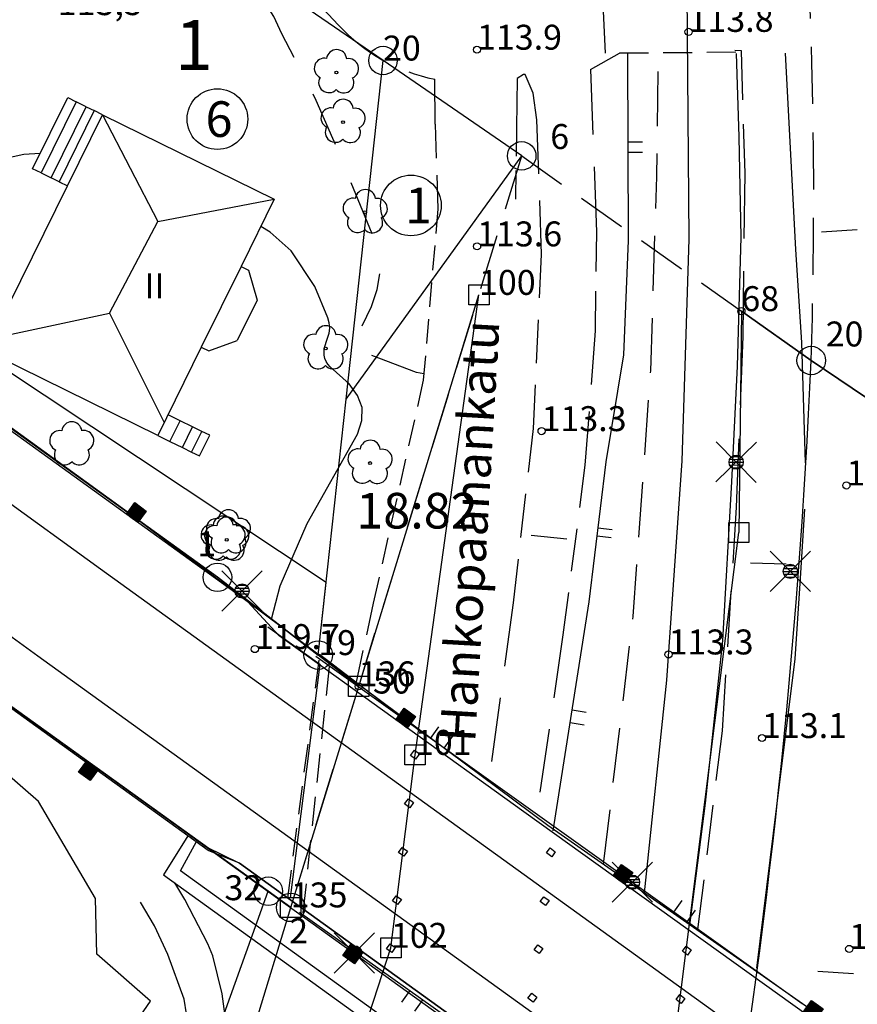
# Model space of a CAD drawing. Units: metres. Extents: x 25490999 to 25492313, y 6723573 to 6724501.
# Drawn here: x 25492067 to 25492125, y 6724340 to 6724409 of the extents above; entities that cross this region are included whole.
import ezdxf

# ---------------------------------------------------------------- set-up
doc = ezdxf.new("R2010")
doc.units = ezdxf.units.M
for name, pattern in [('APUKAYRA(1)', [7, 4, -3]), ('KORKEUSKAYRA', [2, 1, 1]), ('LIIKERAKENNUS(10)', [2, 1, 1]), ('TILANRAJA(1)', [6, 4, -2]), ('TONTIN-YLEISENALUEENRAJA(1)', [2, 1, 1]), ('VIIVAT-1', [2, 1, 1]), ('VIIVAT-40', [2, 1, 1]), ('VIIVAT-5(1)', [3, 2, -1]), ('VIIVAT-7(1)', [2, 1, 1])]:
    doc.linetypes.add(name, pattern=pattern)
for name, color, linetype in [('102_10_laskennallinen piste', 7, 'Continuous'), ('102_1_rajapyykki', 7, 'Continuous'), ('102_21_rajapiste', 7, 'Continuous'), ('102_41_maanpinnan kork.lukema', 7, 'Continuous'), ('103_143_lehtipuu', 7, 'Continuous'), ('103_144_puisto (lehtipuu)', 7, 'Continuous'), ('103_157_kestopäällysteen merkki', 7, 'Continuous'), ('103_160_valaisinpylväs', 7, 'Continuous'), ('104_1302_maarekisteritilan tunnus', 7, 'Continuous'), ('104_1303_rekisteritontin tunnus', 7, 'Continuous'), ('104_2101_korttelin numero', 7, 'Continuous'), ('105_1000_käyrän korkeusluku', 7, 'Continuous'), ('105_1203_kadun nimi', 7, 'Continuous'), ('105_1244_rakennuksen teksti', 7, 'Continuous'), ('201_501_asuinrakennus', 7, 'Continuous'), ('201_505_rakennuksen kattorakennelma', 7, 'Continuous'), ('201_507_portaat', 7, 'Continuous'), ('201_509_maanalainen rakenne', 7, 'Continuous'), ('202_600_liikenneväylä_päällystetty', 7, 'Continuous'), ('202_602_kevytväylä  päällystetty', 7, 'Continuous'), ('202_604_luiskan alareuna', 7, 'Continuous'), ('202_613_kaide', 7, 'Continuous'), ('202_617_rakennelmaviiva', 7, 'Continuous'), ('202_619_rautatie', 7, 'Continuous'), ('202_630_päällystetty piha- parkkial.', 7, 'Continuous'), ('202_632_default', 7, 'Continuous'), ('202_703_puu- tai rauta-aita', 7, 'Continuous'), ('202_706_polku  polkutie', 7, 'Continuous'), ('202_724_default', 7, 'Continuous'), ('202_726_silta', 7, 'Continuous'), ('202_751_yleinen viiva 0.25 mm', 7, 'Continuous'), ('204_301_tontin raja', 7, 'Continuous'), ('204_303_yleisen alueen raja', 7, 'Continuous'), ('204_304_tilanraja', 7, 'Continuous'), ('204_310_lasketun tj n raja', 7, 'Continuous'), ('204_332_rasite- ja nautinta-al.raja', 7, 'Continuous'), ('205_901_korkeuskäyrä', 7, 'Continuous'), ('205_902_apukäyrä', 7, 'Continuous')]:
    doc.layers.add(name, color=color, linetype=linetype)
doc.styles.add('BASEPOINT_1', font='txt.shx', dxfattribs={"height": 0.2})

# ---------------------------------------------------------------- blocks, each defined once
blk = doc.blocks.new('26_14262456221216', base_point=(25492107.500618, 6724409.941114))
at = {"color": 6}
blk.add_line((25492107.500618, 6724409.941114), (25492107.625801, 6724406.990912), dxfattribs=at)
blk = doc.blocks.new('1_178')
at = {"color": 0}
blk.add_line((0, 0), (1, 0), dxfattribs=at)
blk = doc.blocks.new('21_14262456231218', base_point=(25492109.283, 6724393.825))
at = {"color": 21}
blk.add_line((25492109.283, 6724393.825), (25492109.229, 6724406.978), dxfattribs=at)
at = {"color": 21, "rotation": 0.2346787898538324}
for p in [(25492109.254, 6724400.767), (25492109.257, 6724400.036)]:
    blk.add_blockref('1_178', p, dxfattribs=at)
blk = doc.blocks.new('21_14262456482392', base_point=(25492108.936036, 6724385.806851))
at = {"color": 21}
blk.add_line((25492108.936036, 6724385.806851), (25492109.282915, 6724393.825394), dxfattribs=at)
blk = doc.blocks.new('1_180')
at = {"color": 0}
for p, q in [((0, 0), (0, 0.5)), ((0, 0.5), (1, 0.5)), ((0, 0.45), (1, 0.45)), ((0, 0.4011), (1, 0.4011)), ((0, 0.3211), (1, 0.3211)), ((0, 0.2411), (1, 0.2411)), ((0, 0.1611), (1, 0.1611)), ((0, 0.0811), (1, 0.0811)), ((0, 0.0011), (1, 0.0011)), ((0, -0.5), (0, 0)), ((1, 0.5), (1, -0.5)), ((0, -0.0789), (1, -0.0789)), ((0, -0.1589), (1, -0.1589)), ((0, -0.2389), (1, -0.2389)), ((0, -0.3189), (1, -0.3189)), ((0, -0.3989), (1, -0.3989)), ((0, -0.4789), (1, -0.4789)), ((1, -0.5), (0, -0.5))]:
    blk.add_line(p, q, dxfattribs=at)
blk = doc.blocks.new('26_14262456482393', base_point=(25492000, 6724408.779))
at = {"color": 6}
blk.add_line((25492000, 6724408.779), (25492079.649, 6724351.276), dxfattribs=at)
at = {"color": 6, "rotation": 234.1728232123366}
for p in [(25492007.965, 6724403.029), (25492023.895, 6724391.528), (25492039.825, 6724380.028), (25492055.755, 6724368.527), (25492071.684, 6724357.027)]:
    blk.add_blockref('1_180', p, dxfattribs=at)
blk = doc.blocks.new('26_14262456482402', base_point=(25492081.982, 6724350.121))
at = {"color": 6}
blk.add_line((25492081.982, 6724350.121), (25492131.485, 6724314.467), dxfattribs=at)
at = {"color": 6, "rotation": 234.2373575771039}
for p in [(25492090.233, 6724344.178), (25492106.734, 6724332.294), (25492123.235, 6724320.409)]:
    blk.add_blockref('1_180', p, dxfattribs=at)
blk = doc.blocks.new('26_14262456482416', base_point=(25492101.926, 6724353.728))
at = {"color": 6}
blk.add_line((25492101.926, 6724353.728), (25492084.77, 6724366.083), dxfattribs=at)
at = {"color": 6, "rotation": 54.2403484170952}
blk.add_blockref('1_180', (25492093.348, 6724359.906), dxfattribs=at)
blk = doc.blocks.new('26_14262456482418', base_point=(25492079.64936, 6724351.276362))
at = {"color": 6}
blk.add_line((25492079.64936, 6724351.276362), (25492081.982038, 6724350.120799), dxfattribs=at)
blk = doc.blocks.new('21_14262456482419', base_point=(25492086.186, 6724346.69))
at = {"color": 21}
blk.add_line((25492086.186, 6724346.69), (25492135.378, 6724311.799), dxfattribs=at)
at = {"color": 21, "rotation": 234.6525977994366}
for p in [(25492093.929, 6724341.198), (25492094.84, 6724340.552), (25492110.327, 6724329.568), (25492111.238, 6724328.921), (25492126.724, 6724317.937), (25492127.635, 6724317.291)]:
    blk.add_blockref('1_178', p, dxfattribs=at)
blk = doc.blocks.new('21_14262456482420', base_point=(25492121.45, 6724340.253))
at = {"color": 21}
blk.add_line((25492121.45, 6724340.253), (25492087.334, 6724364.638), dxfattribs=at)
at = {"color": 21, "rotation": 54.44472524002349}
for p in [(25492095.389, 6724358.881), (25492096.337, 6724358.203), (25492112.447, 6724346.688), (25492113.395, 6724346.011)]:
    blk.add_blockref('1_178', p, dxfattribs=at)
blk = doc.blocks.new('21_14262456482421', base_point=(25492106.502, 6724368.481))
at = {"color": 21}
blk.add_line((25492106.502, 6724368.481), (25492107.699, 6724378.296), dxfattribs=at)
at = {"color": 21, "rotation": 353.0451288793416}
for p in [(25492107.133, 6724373.661), (25492107.067, 6724373.116)]:
    blk.add_blockref('1_178', p, dxfattribs=at)
blk = doc.blocks.new('21_14262456482422', base_point=(25492107.698779, 6724378.295888))
at = {"color": 21}
blk.add_line((25492107.698779, 6724378.295888), (25492108.936036, 6724385.806851), dxfattribs=at)
blk = doc.blocks.new('26_14262456482423', base_point=(25492082.574, 6724368.464))
at = {"color": 6}
blk.add_line((25492082.574, 6724368.464), (25492001.339, 6724427.126), dxfattribs=at)
at = {"color": 6, "rotation": 54.16571818869224}
for p in [(25492009.462, 6724421.26), (25492025.709, 6724409.527), (25492041.956, 6724397.795), (25492058.203, 6724386.062), (25492074.45, 6724374.33)]:
    blk.add_blockref('1_180', p, dxfattribs=at)
blk = doc.blocks.new('26_14262456482424', base_point=(25492128.606, 6724334.589))
at = {"color": 6}
blk.add_line((25492128.606, 6724334.589), (25492101.926, 6724353.728), dxfattribs=at)
at = {"color": 6, "rotation": 54.3454720606919}
for p in [(25492108.596, 6724348.943), (25492121.936, 6724339.374)]:
    blk.add_blockref('1_180', p, dxfattribs=at)
blk = doc.blocks.new('26_14262456482425', base_point=(25492084.769872, 6724366.083059))
at = {"color": 6}
blk.add_line((25492084.769872, 6724366.083059), (25492082.573823, 6724368.46367), dxfattribs=at)
blk = doc.blocks.new('21_14262456482426', base_point=(25492103.989, 6724352.4))
at = {"color": 21}
blk.add_line((25492103.989, 6724352.4), (25492106.502, 6724368.481), dxfattribs=at)
at = {"color": 21, "rotation": 351.1197240772905}
for p in [(25492105.315, 6724360.887), (25492105.175, 6724359.994)]:
    blk.add_blockref('1_178', p, dxfattribs=at)
blk = doc.blocks.new('1_30')
at = {"color": 0}
blk.add_circle((0, 0), 0.5, dxfattribs=at)
blk = doc.blocks.new('1_119')
at = {"color": 0}
blk.add_circle((0, 0), 0.02, dxfattribs=at)
for centre, start, end in [((0, 0.178), 6.5341, 173.4659), ((-0.169, 0.055), 78.5357, 245.4676), ((0.169, 0.055), 294.5324, 101.4643), ((-0.105, -0.144), 150.5455, 317.4774), ((0.105, -0.144), 222.5226, 29.4545)]:
    blk.add_arc(centre, 0.142, start, end, dxfattribs=at)
blk = doc.blocks.new('G82')
at = {"color": 93, "xscale": 5, "yscale": 5}
blk.add_blockref('1_119', (0, 0), dxfattribs=at)
blk = doc.blocks.new('1_113')
at = {"color": 0}
blk.add_line((0, 0.25), (0, -0.25), dxfattribs=at)
blk = doc.blocks.new('G48')
at = {"color": 6, "xscale": 5, "yscale": 5}
blk.add_blockref('1_113', (0, 0), dxfattribs=at)
blk = doc.blocks.new('1_155')
at = {"color": 0}
for p, q in [((-0.2828, -0.2828), (0.2828, 0.2828)), ((-0.2828, 0.2828), (0.2828, -0.2828)), ((-0.1, 0), (0.1, 0)), ((-0.0917, 0.04), (0.0917, 0.04)), ((-0.06, 0.08), (0.06, 0.08)), ((-0.0917, -0.04), (0.0916, -0.04)), ((-0.06, -0.08), (0.06, -0.08))]:
    blk.add_line(p, q, dxfattribs=at)
blk.add_circle((0, 0), 0.1, dxfattribs=at)
blk = doc.blocks.new('G98')
at = {"color": 6, "xscale": 5, "yscale": 5}
blk.add_blockref('1_155', (0, 0), dxfattribs=at)
blk = doc.blocks.new('1_127')
at = {"color": 0}
for centre, start, end in [((-0.001, 0.177), 6.8924, 173.1076), ((-0.168, 0.054), 78.8881, 245.0775), ((0.168, 0.056), 294.8903, 101.1054), ((-0.103, -0.144), 150.8964, 317.1116), ((0.105, -0.142), 222.8884, 29.1036)]:
    blk.add_arc(centre, 0.142, start, end, dxfattribs=at)
blk = doc.blocks.new('G83')
at = {"color": 93, "xscale": 5, "yscale": 5}
blk.add_blockref('1_127', (0, 0), dxfattribs=at)
blk = doc.blocks.new('1_22')
at = {"color": 0}
blk.add_circle((0, 0), 0.05, dxfattribs=at)
blk = doc.blocks.new('G6')
at = {"color": 240, "xscale": 5, "yscale": 5}
blk.add_blockref('1_22', (0, 0), dxfattribs=at)
blk = doc.blocks.new('1_2')
at = {"color": 0}
blk.add_circle((0, 0), 1, dxfattribs=at)
blk = doc.blocks.new('G8')
at = {"color": 6}
blk.add_blockref('1_2', (0, 0), dxfattribs=at)
blk = doc.blocks.new('1_27')
at = {"color": 0}
for p, q in [((-0.1414, -0.1414), (-0.1414, 0.1414)), ((-0.1414, 0.1414), (0.1414, 0.1414)), ((0.1414, 0.1414), (0.1414, -0.1414)), ((0.1414, -0.1414), (-0.1414, -0.1414))]:
    blk.add_line(p, q, dxfattribs=at)
blk = doc.blocks.new('G15')
at = {"color": 5, "xscale": 5, "yscale": 5}
blk.add_blockref('1_27', (0, 0), dxfattribs=at)

msp = doc.modelspace()

# ---------------------------------------------------------------- linework, layer by layer
at = {"layer": '201_501_asuinrakennus', "color": 6, "linetype": 'VIIVAT-1', "lineweight": -3}
for p, q in [((25492064.205321, 6724386.092375), (25492072.369286, 6724402.665389)), ((25492072.369286, 6724402.665389), (25492084.417451, 6724396.730392)), ((25492084.417451, 6724396.730392), (25492082.091665, 6724392.008999)), ((25492082.091665, 6724392.008999), (25492079.300074, 6724386.342012)), ((25492082.091665, 6724392.008999), (25492082.61375, 6724391.751817)), ((25492082.61375, 6724391.751817), (25492083.2239, 6724389.65775)), ((25492083.2239, 6724389.65775), (25492081.829534, 6724386.827157)), ((25492079.828969, 6724386.081475), (25492081.829534, 6724386.827157)), ((25492076.253487, 6724380.157377), (25492064.205321, 6724386.092375)), ((25492079.300074, 6724386.342012), (25492076.253487, 6724380.157377)), ((25492079.300074, 6724386.342012), (25492079.828969, 6724386.081475))]:
    msp.add_line(p, q, dxfattribs=at).dxf.unprotected_set("ltscale", 0)
at = {"layer": '201_505_rakennuksen kattorakennelma', "color": 6, "linetype": 'VIIVAT-1', "lineweight": -3}
for p, q in [((25492072.369286, 6724402.665389), (25492076.251142, 6724395.157178)), ((25492076.251142, 6724395.157178), (25492084.417451, 6724396.730392)), ((25492072.8619, 6724388.728638), (25492076.251142, 6724395.157178)), ((25492064.640454, 6724386.975703), (25492072.8619, 6724388.728638)), ((25492072.8619, 6724388.728638), (25492076.695178, 6724381.054019))]:
    msp.add_line(p, q, dxfattribs=at).dxf.unprotected_set("ltscale", 0)
at = {"layer": '201_507_portaat', "color": 254, "linetype": 'LIIKERAKENNUS(10)', "lineweight": -3}
for p, q in [((25492067.47044, 6724398.871381), (25492069.931054, 6724403.866477)), ((25492070.53533, 6724403.568807), (25492068.074716, 6724398.573711)), ((25492069.931054, 6724403.866477), (25492070.53533, 6724403.568807)), ((25492071.231953, 6724403.225646), (25492070.53533, 6724403.568807)), ((25492068.77134, 6724398.23055), (25492071.231953, 6724403.225646)), ((25492071.789973, 6724402.950762), (25492069.329359, 6724397.955666)), ((25492071.231953, 6724403.225646), (25492071.789973, 6724402.950762)), ((25492072.369286, 6724402.665389), (25492071.789973, 6724402.950762)), ((25492068.074716, 6724398.573711), (25492067.47044, 6724398.871381)), ((25492068.074716, 6724398.573711), (25492068.77134, 6724398.23055)), ((25492069.476908, 6724397.882983), (25492068.77134, 6724398.23055)), ((25492069.329359, 6724397.955666), (25492069.908672, 6724397.670294)), ((25492077.820813, 6724381.188374), (25492076.968246, 6724381.608353)), ((25492077.106054, 6724379.737398), (25492077.820813, 6724381.188374)), ((25492078.694123, 6724380.758176), (25492077.820813, 6724381.188374)), ((25492077.979364, 6724379.3072), (25492078.694123, 6724380.758176)), ((25492079.340703, 6724380.439667), (25492078.694123, 6724380.758176)), ((25492076.253487, 6724380.157377), (25492077.106054, 6724379.737398)), ((25492078.625944, 6724378.988691), (25492079.340703, 6724380.439667)), ((25492079.180463, 6724378.715532), (25492079.895223, 6724380.166507)), ((25492079.895223, 6724380.166507), (25492079.340703, 6724380.439667)), ((25492077.106054, 6724379.737398), (25492077.979364, 6724379.3072)), ((25492077.979364, 6724379.3072), (25492078.625944, 6724378.988691)), ((25492078.625944, 6724378.988691), (25492079.180463, 6724378.715532))]:
    msp.add_line(p, q, dxfattribs=at).dxf.unprotected_set("ltscale", 0)
at = {"layer": '201_509_maanalainen rakenne', "color": 254, "linetype": 'VIIVAT-5(1)', "lineweight": -3, "ltscale": 0.990497}
msp.add_line((25492085.366732, 6724347.672079), (25492087.564488, 6724364.366492), dxfattribs=at)
at = {"layer": '201_509_maanalainen rakenne', "color": 254, "linetype": 'VIIVAT-5(1)', "lineweight": -3, "ltscale": 1.022297}
msp.add_line((25492086.455021, 6724346.647393), (25492088.297553, 6724363.928489), dxfattribs=at)
at = {"layer": '202_600_liikenneväylä_päällystetty', "color": 132, "linetype": 'VIIVAT-7(1)', "lineweight": -3}
for p, q in [((25492072.229819, 6724370.770084), (25492007.444777, 6724417.728287)), ((25492000, 6724413.860673), (25492067.835033, 6724364.693247)), ((25492121.017772, 6724393.211017), (25492120.279006, 6724406.985642)), ((25492121.432437, 6724386.671052), (25492121.017772, 6724393.211017)), ((25492121.681068, 6724378.221416), (25492121.432437, 6724386.671052)), ((25492121.315322, 6724369.751113), (25492121.637866, 6724374.983743)), ((25492184.625609, 6724289.650968), (25492072.229819, 6724370.770084)), ((25492120.96999, 6724364.466824), (25492121.315322, 6724369.751113)), ((25492067.835033, 6724364.693247), (25492137.263666, 6724314.584172)), ((25492119.669796, 6724354.130531), (25492120.96999, 6724364.466824)), ((25492118.271916, 6724342.762618), (25492119.669796, 6724354.130531))]:
    msp.add_line(p, q, dxfattribs=at).dxf.unprotected_set("ltscale", 0)
at = {"layer": '202_602_kevytväylä  päällystetty', "color": 253, "linetype": 'TILANRAJA(1)', "lineweight": -3, "ltscale": 0.91136}
msp.add_line((25492088.925766, 6724408.956265), (25492082.689112, 6724415.601708), dxfattribs=at)
at = {"layer": '202_602_kevytväylä  päällystetty', "color": 253, "linetype": 'TILANRAJA(1)', "lineweight": -3, "ltscale": 0.577336}
msp.add_line((25492106.616, 6724405.842), (25492108.629626, 6724406.972656), dxfattribs=at)
at = {"layer": '202_602_kevytväylä  päällystetty', "color": 253, "linetype": 'TILANRAJA(1)', "lineweight": -3, "ltscale": 0.115016}
msp.add_line((25492117.201259, 6724407.154426), (25492116.74144, 6724407.169415), dxfattribs=at)
at = {"layer": '202_602_kevytväylä  päällystetty', "color": 253, "linetype": 'TILANRAJA(1)', "lineweight": -3, "ltscale": 0.860627}
msp.add_line((25492117.450564, 6724398.551764), (25492117.201259, 6724407.154426), dxfattribs=at)
at = {"layer": '202_602_kevytväylä  päällystetty', "color": 253, "linetype": 'TILANRAJA(1)', "lineweight": -3, "ltscale": 0.131749}
msp.add_line((25492101.900257, 6724405.47976), (25492101.453953, 6724405.199513), dxfattribs=at)
at = {"layer": '202_602_kevytväylä  päällystetty', "color": 253, "linetype": 'TILANRAJA(1)', "lineweight": -3, "ltscale": 0.028551}
msp.add_line((25492102.014, 6724405.49), (25492101.900257, 6724405.47976), dxfattribs=at)
at = {"layer": '202_602_kevytväylä  päällystetty', "color": 253, "linetype": 'TILANRAJA(1)', "lineweight": -3, "ltscale": 0.358926}
msp.add_line((25492102.581, 6724404.171), (25492102.014, 6724405.49), dxfattribs=at)
at = {"layer": '202_602_kevytväylä  päällystetty', "color": 253, "linetype": 'TILANRAJA(1)', "lineweight": -3, "ltscale": 1.14174}
msp.add_line((25492106.616, 6724405.842), (25492107.027, 6724394.432), dxfattribs=at)
at = {"layer": '202_602_kevytväylä  päällystetty', "color": 253, "linetype": 'TILANRAJA(1)', "lineweight": -3, "ltscale": 0.788723}
msp.add_line((25492095.703452, 6724401.998473), (25492095.678664, 6724405.153266), dxfattribs=at)
at = {"layer": '202_602_kevytväylä  päällystetty', "color": 253, "linetype": 'TILANRAJA(1)', "lineweight": -3, "ltscale": 0.861533}
msp.add_line((25492101.453953, 6724405.199513), (25492101.410621, 6724401.753655), dxfattribs=at)
at = {"layer": '202_602_kevytväylä  päällystetty', "color": 253, "linetype": 'TILANRAJA(1)', "lineweight": -3, "ltscale": 0.472424}
msp.add_line((25492102.839, 6724402.299), (25492102.581, 6724404.171), dxfattribs=at)
at = {"layer": '202_602_kevytväylä  päällystetty', "color": 253, "linetype": 'TILANRAJA(1)', "lineweight": -3, "ltscale": 0.945105}
msp.add_line((25492103.177, 6724392.854), (25492102.839, 6724402.299), dxfattribs=at)
at = {"layer": '202_602_kevytväylä  päällystetty', "color": 253, "linetype": 'TILANRAJA(1)', "lineweight": -3, "ltscale": 1.146692}
msp.add_line((25492117.319318, 6724387.085594), (25492117.450564, 6724398.551764), dxfattribs=at)
at = {"layer": '202_602_kevytväylä  päällystetty', "color": 253, "linetype": 'TILANRAJA(1)', "lineweight": -3, "ltscale": 0.693068}
msp.add_line((25492107.027, 6724394.432), (25492106.93, 6724387.502), dxfattribs=at)
at = {"layer": '202_602_kevytväylä  päällystetty', "color": 253, "linetype": 'TILANRAJA(1)', "lineweight": -3, "ltscale": 0.763971}
msp.add_line((25492102.602, 6724380.644), (25492103.177, 6724392.854), dxfattribs=at)
at = {"layer": '202_602_kevytväylä  päällystetty', "color": 253, "linetype": 'TILANRAJA(1)', "lineweight": -3, "ltscale": 0.94639}
msp.add_line((25492106.93, 6724387.502), (25492106.217, 6724378.065), dxfattribs=at)
at = {"layer": '202_602_kevytväylä  päällystetty', "color": 253, "linetype": 'TILANRAJA(1)', "lineweight": -3, "ltscale": 1.198106}
msp.add_line((25492116.85935, 6724375.113367), (25492117.319318, 6724387.085594), dxfattribs=at)
at = {"layer": '202_602_kevytväylä  päällystetty', "color": 253, "linetype": 'TILANRAJA(1)', "lineweight": -3, "ltscale": 0.770504}
msp.add_line((25492101.208, 6724368.395), (25492102.602, 6724380.644), dxfattribs=at)
at = {"layer": '202_602_kevytväylä  päällystetty', "color": 253, "linetype": 'TILANRAJA(1)', "lineweight": -3, "ltscale": 0.75103}
msp.add_line((25492106.217, 6724378.065), (25492104.674, 6724366.148), dxfattribs=at)
at = {"layer": '202_602_kevytväylä  päällystetty', "color": 253, "linetype": 'TILANRAJA(1)', "lineweight": -3, "ltscale": 0.983072}
msp.add_line((25492115.860722, 6724359.415948), (25492116.85935, 6724375.113367), dxfattribs=at)
at = {"layer": '202_602_kevytväylä  päällystetty', "color": 253, "linetype": 'TILANRAJA(1)', "lineweight": -3, "ltscale": 1.122467}
msp.add_line((25492099.686, 6724357.274), (25492101.208, 6724368.395), dxfattribs=at)
at = {"layer": '202_602_kevytväylä  päällystetty', "color": 253, "linetype": 'TILANRAJA(1)', "lineweight": -3, "ltscale": 1.115637}
msp.add_line((25492104.674, 6724366.148), (25492103.06, 6724355.109), dxfattribs=at)
at = {"layer": '202_602_kevytväylä  päällystetty', "color": 253, "linetype": 'TILANRAJA(1)', "lineweight": -3, "ltscale": 0.877698}
msp.add_line((25492114.139334, 6724345.478687), (25492115.860722, 6724359.415948), dxfattribs=at)
at = {"layer": '202_602_kevytväylä  päällystetty', "color": 253, "linetype": 'TILANRAJA(1)', "lineweight": -3}
msp.add_arc((25492098.167241, 6724417.469158), 12.564801, 222.65008371, 258.57649702, dxfattribs=at)
at = {"layer": '202_604_luiskan alareuna', "color": 253, "linetype": 'TILANRAJA(1)', "lineweight": -3, "ltscale": 0.96246, "flags": 128}
msp.add_lwpolyline([(25492107.526693, 6724350.058566), (25492109.588999, 6724367.439063), (25492110.83618, 6724384.684863), (25492111.258669, 6724398.33683), (25492111.347673, 6724405.707226)], dxfattribs=at)
at = {"layer": '202_613_kaide', "color": 6, "lineweight": -3, "flags": 128}
msp.add_lwpolyline([(25492094.974907, 6724359.145375), (25492087.590595, 6724364.771009)], dxfattribs=at)
at = {"layer": '202_617_rakennelmaviiva', "color": 5, "linetype": 'TONTIN-YLEISENALUEENRAJA(1)', "lineweight": -3}
for p, q in [((25492078.360315, 6724352.043653), (25492076.657202, 6724349.311629)), ((25492077.832685, 6724349.598796), (25492078.956951, 6724351.648921)), ((25492110.380802, 6724326.101651), (25492077.832685, 6724349.598796)), ((25492076.657202, 6724349.311629), (25492086.283931, 6724342.367836)), ((25492086.283931, 6724342.367836), (25492128.54274, 6724311.886415))]:
    msp.add_line(p, q, dxfattribs=at).dxf.unprotected_set("ltscale", 0)
at = {"layer": '202_619_rautatie', "color": 240, "linetype": 'VIIVAT-40', "lineweight": -3, "flags": 128}
msp.add_lwpolyline([(25492110.395901, 6724348.037279), (25492111.961385, 6724362.97356), (25492113.027369, 6724378.364926), (25492113.52289, 6724393.926977), (25492113.381981, 6724411.241877)], dxfattribs=at)
at = {"layer": '202_630_päällystetty piha- parkkial.', "color": 6, "linetype": 'VIIVAT-1', "lineweight": -3}
for p, q in [((25492067.88, 6724354.457), (25492065.502167, 6724356.534571)), ((25492071.873, 6724347.641), (25492067.88, 6724354.457)), ((25492071.969, 6724343.734), (25492071.873, 6724347.641)), ((25492075.732, 6724340.432), (25492071.969, 6724343.734)), ((25492063.241, 6724322.509), (25492075.732, 6724340.432))]:
    msp.add_line(p, q, dxfattribs=at).dxf.unprotected_set("ltscale", 0)
at = {"layer": '202_632_default', "color": 6, "linetype": 'VIIVAT-1', "lineweight": -3}
msp.add_line((25492000, 6724408.6508), (25492177.565908, 6724280.745242), dxfattribs=at).dxf.unprotected_set("ltscale", 0)
at = {"layer": '202_703_puu- tai rauta-aita', "color": 21, "lineweight": -3, "flags": 128}
msp.add_lwpolyline([(25492113.573084, 6724345.784138), (25492114.672387, 6724354.334489), (25492115.891975, 6724365.750116), (25492116.518293, 6724376.88873), (25492116.914761, 6724385.011531), (25492117.168564, 6724394.078595), (25492117.033263, 6724401.101364), (25492116.851219, 6724406.956725)], dxfattribs=at)
at = {"layer": '202_706_polku  polkutie', "color": 254, "linetype": 'VIIVAT-5(1)', "lineweight": -3, "ltscale": 1.02128}
msp.add_line((25492116.799548, 6724407.044519), (25492108.629626, 6724406.972656), dxfattribs=at)
at = {"layer": '202_706_polku  polkutie', "color": 254, "linetype": 'VIIVAT-5(1)', "lineweight": -3, "ltscale": 1.190342}
msp.add_line((25492095.703452, 6724401.998473), (25492095.899359, 6724396.049987), dxfattribs=at)
at = {"layer": '202_706_polku  polkutie', "color": 254, "linetype": 'VIIVAT-5(1)', "lineweight": -3, "ltscale": 1.003131}
msp.add_line((25492101.410621, 6724401.753655), (25492101.352593, 6724396.738334), dxfattribs=at)
at = {"layer": '202_706_polku  polkutie', "color": 254, "linetype": 'VIIVAT-5(1)', "lineweight": -3, "ltscale": 0.862373}
msp.add_line((25492095.899359, 6724396.049987), (25492094.874461, 6724384.020339), dxfattribs=at)
at = {"layer": '202_706_polku  polkutie', "color": 254, "linetype": 'VIIVAT-5(1)', "lineweight": -3, "ltscale": 0.943462}
msp.add_line((25492094.874461, 6724384.020339), (25492091.365294, 6724368.370072), dxfattribs=at)
at = {"layer": '202_706_polku  polkutie', "color": 254, "linetype": 'VIIVAT-5(1)', "lineweight": -3, "ltscale": 1.134001}
msp.add_line((25492091.365294, 6724368.370072), (25492090.160625, 6724362.829521), dxfattribs=at)
at = {"layer": '202_724_default', "color": 6, "linetype": 'VIIVAT-1', "lineweight": -3}
for p, q in [((25492083.980594, 6724366.728117), (25492087.619931, 6724364.093549)), ((25492087.619931, 6724364.093549), (25492085.543668, 6724347.703433)), ((25492093.981307, 6724357.692236), (25492094.255804, 6724358.052101)), ((25492094.339204, 6724357.41977), (25492093.981307, 6724357.692236)), ((25492094.255804, 6724358.052101), (25492094.61408, 6724357.804632)), ((25492094.61408, 6724357.804632), (25492094.339204, 6724357.41977)), ((25492093.56448, 6724354.284223), (25492093.834991, 6724354.64515)), ((25492093.924421, 6724354.014727), (25492093.56448, 6724354.284223)), ((25492093.834991, 6724354.64515), (25492094.194933, 6724354.375653)), ((25492094.194933, 6724354.375653), (25492093.924421, 6724354.014727)), ((25492093.139744, 6724350.882332), (25492093.401105, 6724351.233396)), ((25492093.5007, 6724350.61382), (25492093.139744, 6724350.882332)), ((25492093.401105, 6724351.233396), (25492093.762061, 6724350.964884)), ((25492093.762061, 6724350.964884), (25492093.5007, 6724350.61382)), ((25492103.520255, 6724350.846594), (25492103.770572, 6724351.194825)), ((25492103.885302, 6724350.58402), (25492103.520255, 6724350.846594)), ((25492103.770572, 6724351.194825), (25492104.135619, 6724350.932252)), ((25492104.135619, 6724350.932252), (25492103.885302, 6724350.58402)), ((25492092.714145, 6724347.489454), (25492092.979581, 6724347.845457)), ((25492093.075101, 6724347.220942), (25492092.714145, 6724347.489454)), ((25492092.979581, 6724347.845457), (25492093.340538, 6724347.576945)), ((25492093.340538, 6724347.576945), (25492093.075101, 6724347.220942)), ((25492103.083248, 6724347.426887), (25492103.328565, 6724347.775195)), ((25492103.45134, 6724347.167267), (25492103.083248, 6724347.426887)), ((25492103.328565, 6724347.775195), (25492103.696657, 6724347.515575)), ((25492103.696657, 6724347.515575), (25492103.45134, 6724347.167267)), ((25492092.293849, 6724344.116498), (25492092.543258, 6724344.470744)), ((25492092.661957, 6724343.857878), (25492092.293849, 6724344.116498)), ((25492092.543258, 6724344.470744), (25492092.911365, 6724344.212124)), ((25492092.911365, 6724344.212124), (25492092.661957, 6724343.857878)), ((25492102.646939, 6724344.053174), (25492102.901255, 6724344.401345)), ((25492103.009941, 6724343.787631), (25492102.646939, 6724344.053174)), ((25492102.901255, 6724344.401345), (25492103.264257, 6724344.135802)), ((25492103.264257, 6724344.135802), (25492103.009941, 6724343.787631)), ((25492113.050414, 6724343.94908), (25492113.31382, 6724344.303113)), ((25492113.41137, 6724343.680568), (25492113.050414, 6724343.94908)), ((25492113.31382, 6724344.303113), (25492113.674777, 6724344.034601)), ((25492113.674777, 6724344.034601), (25492113.41137, 6724343.680568)), ((25492102.220143, 6724340.647313), (25492102.481534, 6724341.000377)), ((25492102.582114, 6724340.379786), (25492102.220143, 6724340.647313)), ((25492102.481534, 6724341.000377), (25492102.843506, 6724340.73285)), ((25492102.843506, 6724340.73285), (25492102.582114, 6724340.379786)), ((25492112.606787, 6724340.554476), (25492112.874178, 6724340.907449)), ((25492112.965698, 6724340.282995), (25492112.606787, 6724340.554476)), ((25492112.874178, 6724340.907449), (25492113.233089, 6724340.635968)), ((25492113.233089, 6724340.635968), (25492112.965698, 6724340.282995))]:
    msp.add_line(p, q, dxfattribs=at).dxf.unprotected_set("ltscale", 0)
at = {"layer": '202_726_silta', "color": 6, "linetype": 'VIIVAT-1', "lineweight": -3}
for p, q in [((25492074.464217, 6724374.532514), (25492001.698482, 6724427.02655)), ((25492079.784407, 6724351.015283), (25492000, 6724408.629427)), ((25492074.464232, 6724374.533514), (25492103.614907, 6724352.797354)), ((25492103.614907, 6724352.797354), (25492142.495217, 6724325.575794)), ((25492081.982038, 6724350.120799), (25492079.784407, 6724351.015283)), ((25492131.485299, 6724314.466964), (25492081.982038, 6724350.120799))]:
    msp.add_line(p, q, dxfattribs=at).dxf.unprotected_set("ltscale", 0)
at = {"layer": '202_751_yleinen viiva 0.25 mm', "color": 6, "linetype": 'VIIVAT-1', "lineweight": -3}
for p, q in [((25492090.343843, 6724362.540982), (25492098.783696, 6724390.018244)), ((25492094.294863, 6724357.732076), (25492098.783696, 6724390.018244)), ((25492085.57733, 6724347.022852), (25492090.343843, 6724362.540982)), ((25492092.606646, 6724344.186387), (25492094.294863, 6724357.732076)), ((25492075.97619, 6724315.29152), (25492085.57733, 6724347.022852)), ((25492082.277155, 6724312.575796), (25492092.606646, 6724344.186387))]:
    msp.add_line(p, q, dxfattribs=at).dxf.unprotected_set("ltscale", 0)
at = {"layer": '204_301_tontin raja', "color": 5, "linetype": 'TONTIN-YLEISENALUEENRAJA(1)', "lineweight": -3}
for p, q in [((25492092.051909, 6724406.467496), (25492076.273606, 6724417.322368)), ((25492083.999417, 6724348.157945), (25492000, 6724408.595394)), ((25492089.463729, 6724382.70481), (25492092.051909, 6724406.467496)), ((25492101.780559, 6724399.774999), (25492092.051909, 6724406.467496)), ((25492089.463729, 6724382.70481), (25492101.780559, 6724399.774999)), ((25492080.436904, 6724370.194317), (25492044.053151, 6724396.448847)), ((25492087.506286, 6724364.733059), (25492089.463729, 6724382.70481)), ((25492087.506286, 6724364.733059), (25492080.436904, 6724370.194317)), ((25492071.700503, 6724313.888323), (25492083.999417, 6724348.157945)), ((25492085.57733, 6724347.022852), (25492083.999417, 6724348.157945)), ((25492075.976189, 6724315.29152), (25492085.57733, 6724347.022852))]:
    msp.add_line(p, q, dxfattribs=at).dxf.unprotected_set("ltscale", 0)
at = {"layer": '204_303_yleisen alueen raja', "color": 5, "linetype": 'TONTIN-YLEISENALUEENRAJA(1)', "lineweight": -3}
for p, q in [((25492122.090386, 6724385.412926), (25492139.056272, 6724373.906956)), ((25492090.343843, 6724362.540982), (25492087.506286, 6724364.733059))]:
    msp.add_line(p, q, dxfattribs=at).dxf.unprotected_set("ltscale", 0)
msp.add_arc((25491622.610157, 6724408.050591), 499.992963, 350.46931901, 357.40499105, dxfattribs=at).dxf.unprotected_set("ltscale", 0)
at = {"layer": '204_304_tilanraja', "color": 253, "linetype": 'TILANRAJA(1)', "lineweight": -3, "ltscale": 0.973772}
msp.add_line((25492090.343843, 6724362.540982), (25492101.780559, 6724399.774999), dxfattribs=at)
at = {"layer": '204_304_tilanraja', "color": 253, "linetype": 'TILANRAJA(1)', "lineweight": -3, "ltscale": 0.857952}
msp.add_line((25492101.780559, 6724399.774999), (25492117.191572, 6724388.877117), dxfattribs=at)
at = {"layer": '204_304_tilanraja', "color": 253, "linetype": 'TILANRAJA(1)', "lineweight": -3, "ltscale": 1.499979}
msp.add_line((25492122.090386, 6724385.412926), (25492117.191572, 6724388.877117), dxfattribs=at)
at = {"layer": '204_304_tilanraja', "color": 253, "linetype": 'TILANRAJA(1)', "lineweight": -3, "ltscale": 1.014604}
msp.add_line((25492085.57733, 6724347.022852), (25492090.343843, 6724362.540982), dxfattribs=at)
at = {"layer": '204_304_tilanraja', "color": 253, "linetype": 'TILANRAJA(1)', "lineweight": -3, "ltscale": 1.000376}
msp.add_arc((25491754.271602, 6724396.770923), 367.994106, 358.23130683, 13.08938532, dxfattribs=at)
at = {"layer": '204_310_lasketun tj n raja', "color": 240, "linetype": 'VIIVAT-40', "lineweight": -3}
for p, q in [((25492117.191572, 6724388.877117), (25492117.01102, 6724373.336442)), ((25492117.191572, 6724388.877117), (25492122.090386, 6724385.412926)), ((25492139.056272, 6724373.906956), (25492122.090386, 6724385.412926)), ((25492111.355864, 6724328.475547), (25492117.01102, 6724373.336442))]:
    msp.add_line(p, q, dxfattribs=at).dxf.unprotected_set("ltscale", 0)
msp.add_arc((25491622.610157, 6724408.050591), 499.992963, 350.46931901, 357.40499105, dxfattribs=at).dxf.unprotected_set("ltscale", 0)
at = {"layer": '204_332_rasite- ja nautinta-al.raja', "color": 132, "linetype": 'VIIVAT-7(1)', "lineweight": -3}
for p, q in [((25492088.061423, 6724369.829909), (25492064.068587, 6724385.773368)), ((25492060.150691, 6724384.832855), (25492080.436904, 6724370.194317)), ((25492080.436904, 6724370.194317), (25492087.506286, 6724364.733059)), ((25492087.506286, 6724364.733059), (25492088.061423, 6724369.829909))]:
    msp.add_line(p, q, dxfattribs=at).dxf.unprotected_set("ltscale", 0)
at = {"layer": '205_901_korkeuskäyrä', "color": 13, "linetype": 'KORKEUSKAYRA', "lineweight": -3, "flags": 128}
for points in [[(25492067.995, 6724399.936), (25492066.851, 6724399.869), (25492065.263, 6724399.523), (25492063.737, 6724399.026), (25492062.306, 6724398.302), (25492058.513, 6724395.533), (25492057.625, 6724394.529), (25492057.303, 6724394.167), (25492055.808, 6724391.824), (25492054.711, 6724390.323), (25492053.939, 6724389.34)], [(25492084.232, 6724367.25), (25492084.843, 6724369.602), (25492086.735, 6724373.964), (25492090.267, 6724380.252), (25492090.554, 6724381.205), (25492090.593, 6724382.115), (25492090.26, 6724382.963), (25492089.679, 6724383.77), (25492088.332, 6724384.969), (25492088.177, 6724385.144), (25492088.051, 6724385.334), (25492087.971, 6724385.547), (25492087.922, 6724385.776), (25492087.933, 6724386.251), (25492088.166, 6724386.973), (25492088.265, 6724387.33), (25492088.31, 6724387.687), (25492088.271, 6724388.045), (25492088.178, 6724388.404), (25492087.267, 6724390.598), (25492085.608, 6724393.099), (25492084.134, 6724394.431), (25492083.481, 6724394.829)], [(25492009.876, 6724242.862), (25492009.536, 6724243.072), (25492008.361, 6724243.406), (25492008.084, 6724243.532), (25492007.738, 6724243.728), (25492007.232, 6724244.181), (25492006.908, 6724244.778), (25492006.624, 6724245.622), (25492006.484, 6724246.366), (25492006.474, 6724247.093), (25492006.661, 6724247.797), (25492006.978, 6724248.485), (25492008.243, 6724250.453), (25492010.039, 6724252.822), (25492012.18, 6724254.886), (25492015.937, 6724257.257), (25492017.304, 6724257.849), (25492023.344, 6724260.116), (25492024.688, 6724260.55), (25492025.586, 6724260.811), (25492026.008, 6724260.993), (25492026.771, 6724261.512), (25492030.207, 6724264.731), (25492030.49, 6724265.104), (25492032.289, 6724268.318), (25492034.001, 6724271.263), (25492034.78, 6724272.604), (25492036.302, 6724274.515), (25492037.205, 6724275.332), (25492038.178, 6724276.08), (25492042.595, 6724279.06), (25492044.87, 6724280.512), (25492045.67, 6724281.213), (25492046.024, 6724281.616), (25492046.172, 6724281.806), (25492046.442, 6724282.335), (25492046.576, 6724282.873), (25492046.508, 6724283.422), (25492046.304, 6724283.98), (25492045.936, 6724284.591), (25492044.817, 6724286.285), (25492042.287, 6724289.365), (25492041.057, 6724291.215), (25492040.096, 6724294.29), (25492040.047, 6724294.889), (25492040.099, 6724295.465), (25492040.301, 6724296.006), (25492041.126, 6724297.191), (25492041.409, 6724297.498), (25492041.735, 6724297.758), (25492042.089, 6724297.986), (25492042.27, 6724298.094), (25492042.452, 6724298.199), (25492051.796, 6724303.43), (25492052.665, 6724303.78), (25492055.01, 6724304.167), (25492056.462, 6724304.306), (25492060.614, 6724304.513), (25492062.332, 6724304.884), (25492064.774, 6724305.936), (25492067.334, 6724307.574), (25492068.63, 6724308.706), (25492069.624, 6724310.11), (25492069.935, 6724310.894), (25492070.119, 6724311.692), (25492070.114, 6724312.511), (25492069.139, 6724316.26), (25492068.865, 6724317.093), (25492068.825, 6724317.212), (25492068.794, 6724317.53), (25492068.843, 6724317.816), (25492069.009, 6724318.053), (25492069.254, 6724318.258), (25492069.327, 6724318.294), (25492069.704, 6724318.427), (25492070.084, 6724318.498), (25492070.47, 6724318.475), (25492072.132, 6724318.053), (25492072.791, 6724318.049), (25492073.424, 6724318.231), (25492074.04, 6724318.538), (25492077.035, 6724320.905), (25492078.736, 6724322.908), (25492081.127, 6724326.27), (25492081.661, 6724327.295), (25492081.896, 6724328.426), (25492081.858, 6724330.199), (25492081.438, 6724333.48), (25492081.295, 6724335.775), (25492081.157, 6724337.98), (25492080.761, 6724340.956), (25492080.105, 6724343.63), (25492079.77, 6724344.461), (25492078.148, 6724347.573), (25492077.45, 6724348.74)], [(25492000, 6724284.768826), (25492002.366, 6724285.039), (25492005.963, 6724285.269), (25492009.567, 6724285.313), (25492013.666, 6724285.257), (25492014.698, 6724285.359), (25492016.648, 6724286.114), (25492020.053, 6724287.431), (25492020.964, 6724287.609), (25492021.841, 6724287.596), (25492022.666, 6724287.299), (25492023.456, 6724286.811), (25492023.753, 6724286.548), (25492024.319, 6724285.978), (25492025.256, 6724284.697), (25492025.719, 6724283.728), (25492026.055, 6724283.023), (25492026.202, 6724282.838), (25492026.374, 6724282.714), (25492026.583, 6724282.683), (25492026.817, 6724282.714), (25492027.145, 6724282.864), (25492027.315, 6724282.972), (25492027.468, 6724283.103), (25492027.739, 6724283.413), (25492028.434, 6724284.298), (25492028.687, 6724284.673), (25492029.069, 6724285.483), (25492029.845, 6724288.459), (25492030.462, 6724290.116), (25492031.905, 6724293.468), (25492033.762, 6724296.923), (25492035.815, 6724299.299), (25492037.52, 6724300.639), (25492039.422, 6724301.681), (25492043.517, 6724303.322), (25492046.831, 6724304.51), (25492048.793, 6724305.132), (25492052.822, 6724305.999), (25492054.851, 6724306.377), (25492057.914, 6724306.951), (25492061.503, 6724307.908), (25492061.786, 6724308.034), (25492063.906, 6724309.65), (25492064.428, 6724310.185), (25492065.257, 6724311.435), (25492065.47, 6724312.112), (25492065.541, 6724312.782), (25492065.4, 6724313.44), (25492065.118, 6724314.091), (25492063.659, 6724316.433), (25492063.483, 6724316.888), (25492063.35, 6724317.861), (25492063.413, 6724318.344), (25492063.545, 6724318.797), (25492063.78, 6724319.207), (25492064.084, 6724319.587), (25492066.164, 6724321.581), (25492067.236, 6724322.612), (25492068.12, 6724323.783), (25492068.483, 6724324.427), (25492070.886, 6724329.315), (25492070.946, 6724329.456), (25492071.033, 6724329.749), (25492071.078, 6724330.055), (25492071.251, 6724331.082), (25492071.377, 6724331.488), (25492071.559, 6724331.857), (25492071.823, 6724332.173), (25492072.143, 6724332.453), (25492073.792, 6724333.586), (25492076.962, 6724335.988), (25492077.444, 6724336.574), (25492077.786, 6724337.251), (25492078.157, 6724338.539), (25492078.255, 6724339.561), (25492078.108, 6724340.578), (25492076.945, 6724343.72), (25492076.025, 6724345.723), (25492075.043, 6724347.391)]]:
    msp.add_lwpolyline(points, dxfattribs=at)
at = {"layer": '205_902_apukäyrä', "color": 13, "linetype": 'APUKAYRA(1)', "lineweight": -3, "ltscale": 0.966681, "flags": 128}
msp.add_lwpolyline([(25492094.913, 6724384.468), (25492094.402, 6724384.574), (25492090.417, 6724386.095), (25492090.297, 6724386.167), (25492090.202, 6724386.257), (25492090.143, 6724386.375), (25492090.109, 6724386.51), (25492090.127, 6724386.808), (25492090.166, 6724386.951), (25492091.247, 6724389.201), (25492091.647, 6724390.399), (25492091.84, 6724391.604), (25492091.722, 6724392.819), (25492091.398, 6724394.04), (25492088.534, 6724401.003), (25492087.364, 6724403.656), (25492086.726, 6724404.958), (25492084.946, 6724408.337), (25492084.396, 6724409.547), (25492084.12, 6724409.992), (25492083.23, 6724410.949), (25492083.052, 6724411.078), (25492082.855, 6724411.175), (25492082.645, 6724411.25), (25492082.204, 6724411.306), (25492081.984, 6724411.287), (25492080.366, 6724410.899), (25492076.624, 6724410.42), (25492075.793, 6724410.402), (25492069.841, 6724410.424), (25492066.392, 6724410.338), (25492064.985, 6724410.251), (25492063.762, 6724410.034), (25492062.605, 6724409.667), (25492061.546, 6724409.071), (25492060.286, 6724408.075), (25492056.815, 6724405.444), (25492053.757, 6724403.761), (25492052.98, 6724403.427), (25492052.183, 6724403.181), (25492051.357, 6724403.066), (25492048.208, 6724403.152), (25492046.197, 6724403.274), (25492042.184, 6724403.623), (25492040.182, 6724403.85), (25492032.768, 6724404.776), (25492032.521, 6724404.791)], dxfattribs=at)

# ---------------------------------------------------------------- block references
at = {"layer": '102_10_laskennallinen piste', "color": 0}
for p in [(25492098.783696, 6724390.018244), (25492117.01102, 6724373.336442), (25492090.343843, 6724362.540982), (25492094.294863, 6724357.732076), (25492085.57733, 6724347.022852), (25492092.606646, 6724344.186387)]:
    msp.add_blockref('G15', p, dxfattribs=at)
at = {"layer": '102_1_rajapyykki', "color": 0}
for p in [(25492092.051909, 6724406.467496), (25492101.780559, 6724399.774999), (25492122.090386, 6724385.412926), (25492080.436904, 6724370.194317), (25492087.506286, 6724364.733059), (25492083.999417, 6724348.157945), (25492085.57733, 6724347.022852)]:
    msp.add_blockref('G8', p, dxfattribs=at)
at = {"layer": '102_21_rajapiste', "color": 0}
for p in [(25492117.191572, 6724388.877117), (25492090.343843, 6724362.540982)]:
    msp.add_blockref('G6', p, dxfattribs=at)
at = {"layer": '102_41_maanpinnan kork.lukema', "color": 0}
for p in [(25492113.485, 6724408.479), (25492098.644, 6724407.229), (25492098.651, 6724393.423), (25492103.174, 6724380.455), (25492124.56, 6724376.641), (25492083.059, 6724365.156), (25492112.081, 6724364.781), (25492118.639, 6724358.911), (25492124.756, 6724344.108)]:
    msp.add_blockref('G6', p, dxfattribs=at)
at = {"layer": '103_143_lehtipuu', "color": 0, "rotation": 359.12385}
for p in [(25492088.78124, 6724405.632123), (25492089.24431, 6724402.145732), (25492090.798217, 6724395.811477), (25492088.033745, 6724386.256513), (25492091.13886, 6724378.214513), (25492081.08297, 6724372.826767)]:
    msp.add_blockref('G82', p, dxfattribs=at)
at = {"layer": '103_144_puisto (lehtipuu)', "color": 0}
for p in [(25492070.217459, 6724379.512551), (25492081.20975, 6724373.337893), (25492080.83496, 6724372.893543)]:
    msp.add_blockref('G83', p, dxfattribs=at)
at = {"layer": '103_157_kestopäällysteen merkki', "color": 0}
for p, rotation in [((25492124.06503, 6724394.523846), 93.51773999999999), ((25492103.697681, 6724373.003356), 264.36294), ((25492119.090586, 6724371.174955), 88.37919), ((25492123.799269, 6724342.454985), 86.26257)]:
    msp.add_blockref('G48', p, dxfattribs=dict(at, rotation=rotation))
at = {"layer": '103_160_valaisinpylväs', "color": 0, "rotation": 359.12385}
msp.add_blockref('G98', (25492116.825422, 6724378.277204), dxfattribs=at)
at = {"layer": '103_160_valaisinpylväs', "color": 0}
for p in [(25492120.619344, 6724370.612776), (25492082.164, 6724369.231), (25492109.55, 6724348.794), (25492090.047, 6724343.833)]:
    msp.add_blockref('G98', p, dxfattribs=at)
at = {"layer": '104_1303_rekisteritontin tunnus', "color": 6, "xscale": 4.255, "yscale": 4.255}
for p in [(25492080.431519, 6724402.356737), (25492094.009926, 6724396.298202)]:
    msp.add_blockref('1_30', p, dxfattribs=at)
at = {"layer": '202_613_kaide'}
for name, p in [('26_14262456482423', (25492082.573823, 6724368.46367)), ('26_14262456221216', (25492107.500618, 6724409.941114)), ('26_14262456482393', (25492000, 6724408.778743)), ('26_14262456482425', (25492084.769872, 6724366.083059)), ('26_14262456482416', (25492101.925879, 6724353.728113)), ('26_14262456482424', (25492128.605761, 6724334.588762)), ('26_14262456482418', (25492079.64936, 6724351.276362)), ('26_14262456482402', (25492081.982038, 6724350.120799))]:
    msp.add_blockref(name, p, dxfattribs=at)
at = {"layer": '202_703_puu- tai rauta-aita'}
for name, p in [('21_14262456231218', (25492109.282915, 6724393.825394)), ('21_14262456482392', (25492108.936036, 6724385.806851)), ('21_14262456482422', (25492107.698779, 6724378.295888)), ('21_14262456482421', (25492106.501519, 6724368.481084)), ('21_14262456482426', (25492103.988902, 6724352.39963)), ('21_14262456482420', (25492121.450302, 6724340.253175)), ('21_14262456482419', (25492086.185758, 6724346.690225))]:
    msp.add_blockref(name, p, dxfattribs=at)

# ---------------------------------------------------------------- texts
at = {"layer": '102_10_laskennallinen piste', "color": 13, "style": 'BASEPOINT_1'}
for s, p in [('100', (25492098.783696, 6724390.018244)), ('136', (25492090.343843, 6724362.540982)), ('101', (25492094.294863, 6724357.732076)), ('135', (25492085.57733, 6724347.022852)), ('102', (25492092.606646, 6724344.186387))]:
    msp.add_text(s, height=1.75, dxfattribs=at).set_placement(p)
at = {"layer": '102_1_rajapyykki', "color": 13, "style": 'BASEPOINT_1'}
for s, p in [('20', (25492092.051909, 6724406.467496)), ('6', (25492103.781559, 6724400.256999)), ('20', (25492123.105386, 6724386.397926)), ('1', (25492079.018904, 6724371.663317)), ('19', (25492087.506286, 6724364.733059)), ('32', (25492080.928417, 6724347.528945)), ('2', (25492085.47133, 6724344.504852))]:
    msp.add_text(s, height=1.75, dxfattribs=at).set_placement(p)
at = {"layer": '102_21_rajapiste', "color": 13, "style": 'BASEPOINT_1'}
for s, p in [('68', (25492117.191572, 6724388.877117)), ('50', (25492091.347843, 6724362.034982))]:
    msp.add_text(s, height=1.75, dxfattribs=at).set_placement(p)
at = {"layer": '102_41_maanpinnan kork.lukema', "color": 13, "style": 'BASEPOINT_1'}
for s, p in [('113.8', (25492113.485, 6724408.479)), ('113.9', (25492098.644, 6724407.229)), ('113.6', (25492098.651, 6724393.423)), ('113.3', (25492103.174, 6724380.455)), ('113.2', (25492124.56, 6724376.641)), ('119.7', (25492083.059, 6724365.156)), ('113.3', (25492112.081, 6724364.781)), ('113.1', (25492118.639, 6724358.911)), ('112.9', (25492124.756, 6724344.108))]:
    msp.add_text(s, height=1.75, dxfattribs=at).set_placement(p)
at = {"layer": '104_1302_maarekisteritilan tunnus', "color": 6, "style": 'BASEPOINT_1'}
msp.add_text('18:82', height=2.5, dxfattribs=at).set_placement((25492090.174487, 6724373.618784))
at = {"layer": '104_1303_rekisteritontin tunnus', "color": 6, "style": 'BASEPOINT_1'}
for s, p in [('6', (25492079.598186, 6724401.106737)), ('1', (25492093.593259, 6724395.048202))]:
    msp.add_text(s, height=2.5, dxfattribs=at).set_placement(p)
at = {"layer": '104_2101_korttelin numero', "color": 5, "style": 'BASEPOINT_1'}
msp.add_text('1', height=3.5, dxfattribs=at).set_placement((25492077.461017, 6724405.808509))
at = {"layer": '105_1000_käyrän korkeusluku', "color": 13, "style": 'BASEPOINT_1'}
msp.add_text('113,5', height=1.75, dxfattribs=at).set_placement((25492069.232916, 6724409.655413))
at = {"layer": '105_1203_kadun nimi', "color": 6, "style": 'BASEPOINT_1'}
msp.add_text('Hankopaanankatu', height=2.5, rotation=86.69448, dxfattribs=at).set_placement((25492098.512132, 6724358.577072))
at = {"layer": '105_1244_rakennuksen teksti', "color": 6, "style": 'BASEPOINT_1', "oblique": 18}
msp.add_text('II', height=1.75, dxfattribs=at).set_placement((25492075.316108, 6724389.770717))

doc.saveas('drawing.dxf')
